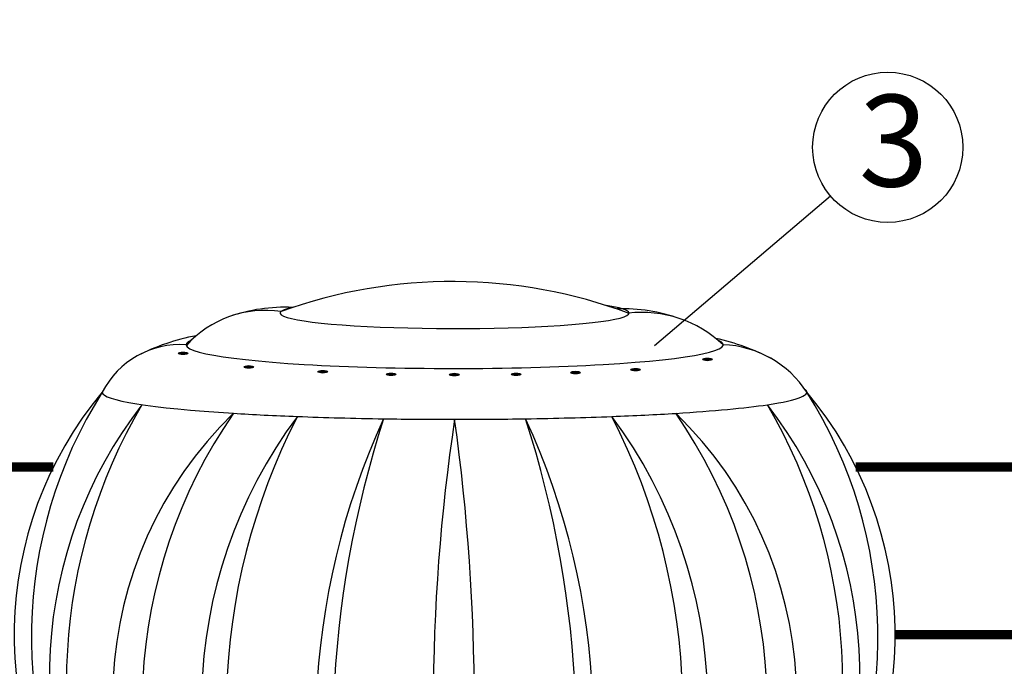
# Model space of a CAD drawing. Units: millimetres. Extents: x -3332883 to 40920555, y -16353787 to 635938.
# Drawn here: x 846525 to 850145, y 492588 to 494964 of the extents above; entities that cross this region are included whole.
import ezdxf

# ---------------------------------------------------------------- set-up
doc = ezdxf.new("R2010")
doc.units = ezdxf.units.MM
doc.layers.add('Shing2', color=90, linetype='Continuous')
doc.layers.add('Steel', color=24, linetype='Continuous')
doc.styles.get("Standard").update_dxf_attribs({"font": 'isocpeur.TTF'})
doc.dimstyles.new('ISO-25', dxfattribs={"dimtxt": 2.5, "dimasz": 2.5, "dimexe": 1.25, "dimexo": 0.625, "dimtad": 1, "dimtxsty": 'Standard', "dimcen": 2.5, "dimadec": 0, "dimazin": 0, "dimtfac": 1, "dimtmove": 0, "dimatfit": 3, "dimfxl": 1, "dimarcsym": 0})

msp = doc.modelspace()

# ---------------------------------------------------------------- hatches: boundary and pattern name
at = {"layer": 'Steel'}
h = msp.add_hatch(color=251, dxfattribs=at)
edge = h.paths.add_edge_path()
edge.add_ellipse((847125.541, 493737.928), major_axis=(-17.422, 0), ratio=0.27079084, start_angle=0, end_angle=360)
h = msp.add_hatch(color=251, dxfattribs=at)
edge = h.paths.add_edge_path()
edge.add_ellipse((849053.09, 493715.635), major_axis=(-17.422, 0), ratio=0.27079084, start_angle=0, end_angle=360)
h = msp.add_hatch(color=251, dxfattribs=at)
edge = h.paths.add_edge_path()
edge.add_ellipse((847366.782, 493687.906), major_axis=(-17.422, 0), ratio=0.27079084, start_angle=0, end_angle=360)
h = msp.add_hatch(color=251, dxfattribs=at)
edge = h.paths.add_edge_path()
edge.add_ellipse((848788.992, 493678.024), major_axis=(-17.422, 0), ratio=0.27079084, start_angle=0, end_angle=360)
h = msp.add_hatch(color=251, dxfattribs=at)
edge = h.paths.add_edge_path()
edge.add_ellipse((847638.623, 493670.213), major_axis=(-17.422, 0), ratio=0.27079084, start_angle=0, end_angle=360)
h = msp.add_hatch(color=251, dxfattribs=at)
edge = h.paths.add_edge_path()
edge.add_ellipse((847890.28, 493660.534), major_axis=(-17.422, 0), ratio=0.27079084, start_angle=0, end_angle=360)
h = msp.add_hatch(color=251, dxfattribs=at)
edge = h.paths.add_edge_path()
edge.add_ellipse((848122.558, 493659.773), major_axis=(-17.422, 0), ratio=0.27079084, start_angle=0, end_angle=360)
h = msp.add_hatch(color=251, dxfattribs=at)
edge = h.paths.add_edge_path()
edge.add_ellipse((848349.902, 493660.569), major_axis=(-17.422, 0), ratio=0.27079084, start_angle=0, end_angle=360)
h = msp.add_hatch(color=251, dxfattribs=at)
edge = h.paths.add_edge_path()
edge.add_ellipse((848568.111, 493667.3), major_axis=(-17.422, 0), ratio=0.27079084, start_angle=0, end_angle=360)

# ---------------------------------------------------------------- linework, layer by layer
msp.add_circle((847876.046, 492255.537), 5527.265)
at = {"color": 7}
msp.add_circle((849716.115, 494494.665), 276.047, dxfattribs=at)
at = {"layer": 'Shing2', "const_width": 34.011}
for points in [[(846648.486, 493319.839), (842452.725, 493319.839)], [(853299.367, 493319.839), (849598.697, 493319.839)], [(853384.557, 492704.379), (849743.173, 492704.379)]]:
    msp.add_lwpolyline(points, dxfattribs=at)
at = {"layer": 'Steel', "color": 251}
for centre, radius, start, end in [((848115.859, 492142.155), 1859.539, 69.560218, 109.810783), ((847499.528, 493281.485), 625.593, 87.452399, 109.004301), ((848743.015, 493275.562), 625.593, 70.449916, 92.001818), ((847427.881, 493504.346), 391.577, 81.518721, 137.903568), ((848812.025, 493453.547), 434.816, 46.581945, 96.510731), ((847314.041, 493033.971), 781.061, 100.339178, 117.261889), ((848917.219, 493014.306), 795.826, 62.027033, 77.860065), ((847115.261, 493446.753), 323.314, 86.262064, 152.650041), ((849096.264, 493383.881), 385.775, 33.182415, 87.828564), ((847896.696, 492702.252), 1392.638, 140.114374, 217.359015), ((848254.505, 492694.361), 1687.11, 147.723349, 209.750041), ((848349.878, 492701.997), 1393.298, 322.603562, 39.876652), ((847992.387, 492694.258), 1687.442, 330.206532, 32.273682), ((848260.686, 492553.158), 1627.268, 142.264591, 210.929931), ((848721.977, 492525.73), 2025.7, 149.656754, 203.537768), ((847986.513, 492553.158), 1627.268, 329.070069, 37.735409), ((847525.221, 492525.73), 2025.7, 336.462232, 30.343246), ((848325.004, 492469.092), 1458.861, 134.053075, 219.904262), ((848325.004, 492469.092), 1458.861, 134.053075, 219.904262), ((848867.658, 492440.45), 1893.29, 145.325465, 208.631872), ((848867.658, 492440.45), 1893.29, 145.325465, 208.631872), ((848966.24, 492444.526), 1773.534, 143.239138, 213.660405), ((848966.24, 492444.526), 1773.534, 143.239138, 213.660405), ((849646.566, 492426.114), 2362.408, 152.800589, 204.098954), ((849646.566, 492426.114), 2362.408, 152.800589, 204.098954), ((847280.958, 492444.526), 1773.534, 326.339595, 36.760862), ((846600.633, 492426.114), 2362.408, 335.901046, 27.199411), ((847922.195, 492469.092), 1458.861, 320.095738, 45.946925), ((847379.54, 492440.45), 1893.29, 331.368128, 34.674535), ((850333.181, 492358.726), 2720.325, 155.253439, 200.153334), ((850333.181, 492358.726), 2720.325, 155.253439, 200.153334), ((851533.194, 492310.6), 3857.645, 162.081327, 193.325446), ((851533.194, 492310.6), 3857.645, 162.081327, 193.325446), ((855043.69, 492450.121), 6998.451, 171.4102708, 188.582301), ((840628.831, 492451.056), 7567.318, 352.0600501, 7.9325217), ((845914.017, 492358.726), 2720.325, 339.846666, 24.746561), ((844714.004, 492310.6), 3857.645, 346.674554, 17.918673)]:
    msp.add_arc(centre, radius, start, end, dxfattribs=at)
for centre, major_axis, ratio, start_param, end_param in [((848123.61, 493885.529), (-641.726, 0), 0.08823529, 5.89183658, 9.94038616), ((848123.61, 493769.379), (-987.271, 0), 0.08823529, 6.07827341, 9.62200674), ((848123.61, 493595.155), (-1295.522, 0.137), 0.0770023, 0, 0.89241922), ((848123.61, 493595.155), (-1295.522, 0.137), 0.0770023, 2.66277035, 3.2458443), ((848123.61, 493595.155), (-1295.522, 0.137), 0.0770023, 2.24933406, 2.66277035), ((848123.61, 493595.155), (-1295.522, 0.137), 0.0770023, 0.89241922, 1.1081539), ((848123.61, 493595.155), (-1295.522, 0.137), 0.0770023, 1.1081539, 1.36799882), ((848123.61, 493595.155), (-1295.522, 0.137), 0.0770023, 1.77361333, 2.03348985), ((848123.61, 493595.155), (-1295.522, 0.137), 0.0770023, 2.03348985, 2.03351322), ((848123.61, 493595.155), (-1295.522, 0.137), 0.0770023, 2.03351322, 2.24928166), ((848123.61, 493595.155), (-1295.522, 0.137), 0.0770023, 1.36799882, 1.5709046), ((848123.61, 493595.155), (-1295.522, 0.137), 0.0770023, 1.5709046, 1.77360744), ((848123.61, 493595.155), (-1295.522, 0.137), 0.0770023, 1.77360744, 1.77361333)]:
    msp.add_ellipse(centre, major_axis=major_axis, ratio=ratio, start_param=start_param, end_param=end_param, dxfattribs=at)
for centre in [(847125.541, 493737.928), (849053.09, 493715.635), (847366.782, 493687.906), (848788.992, 493678.024), (847638.623, 493670.213), (847890.28, 493660.534), (848122.558, 493659.773), (848349.902, 493660.569), (848568.111, 493667.3)]:
    msp.add_ellipse(centre, major_axis=(-17.422, 0), ratio=0.27079084, dxfattribs=at)
at = {"layer": 'Steel'}
msp.add_ellipse((848123.61, 493595.155), major_axis=(-1295.522, 0.137), ratio=0.0770023, start_param=2.24928166, end_param=2.24933406, dxfattribs=at)

# ---------------------------------------------------------------- texts
at = {"lineweight": 25}
msp.add_text('3', height=336.963, dxfattribs=at).set_placement((849609.71, 494350.698))

# ---------------------------------------------------------------- leaders
at = {"layer": 'Steel', "color": 0}
msp.add_leader([(848858.696, 493767.049), (849505.639, 494316.053)], dimstyle='ISO-25', override={"dimgap": 0.625, "dimtad": 0}, dxfattribs=at)

doc.saveas('drawing.dxf')
